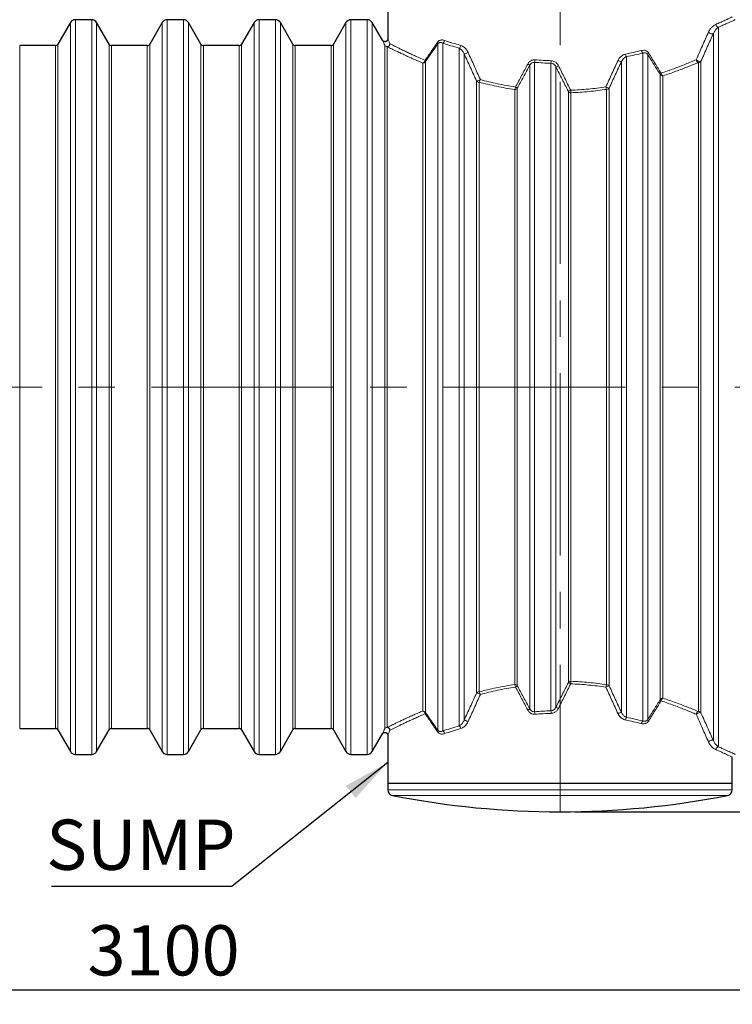
# Model space of a CAD drawing. Units: millimetres. Extents: x 0 to 420, y 0 to 297.
# Drawn here: x 205 to 255, y 177 to 246 of the extents above; entities that cross this region are included whole.
import ezdxf

# ---------------------------------------------------------------- set-up
doc = ezdxf.new("R2010")
doc.units = ezdxf.units.MM
doc.linetypes.add('CENTERX2', pattern=[20.32, 12.7, -2.54, 2.54, -2.54])
doc.layers.add('FORMAT', color=7, linetype='Continuous')
doc.styles.add('SLDTEXTSTYLE0', font='TXT', dxfattribs={"width": 0.75})
doc.dimstyles.new('SLDDIMSTYLE0', dxfattribs={"dimtxt": 3.5, "dimasz": 3.302, "dimexe": 0, "dimexo": 0.0625, "dimgap": 0.875, "dimtad": 1, "dimdec": 1, "dimlfac": 25, "dimrnd": 1e-09, "dimzin": 12, "dimdsep": 46, "dimtxsty": 'SLDTEXTSTYLE0', "dimsah": 1, "dimcen": 0.09, "dimadec": 0, "dimazin": 3, "dimtfac": 1, "dimtdec": 1, "dimtofl": 0, "dimtmove": 0, "dimatfit": 3, "dimfxl": 0, "dimfrac": 2, "dimtolj": 1, "dimtzin": 12, "dimarcsym": 0})
doc.dimstyles.new('SLDDIMSTYLE1', dxfattribs={"dimtxt": 3.5, "dimasz": 3.302, "dimexe": 0, "dimexo": 0.0625, "dimgap": 0.875, "dimtad": 1, "dimdec": 1, "dimlfac": 25, "dimrnd": 1e-09, "dimzin": 12, "dimdsep": 46, "dimtxsty": 'SLDTEXTSTYLE0', "dimsah": 1, "dimcen": 0.09, "dimadec": 0, "dimazin": 3, "dimtfac": 1, "dimtdec": 1, "dimtmove": 0, "dimatfit": 0, "dimfxl": 0, "dimfrac": 2, "dimtolj": 1, "dimtzin": 12, "dimarcsym": 0})
doc.dimstyles.new('SLDDIMSTYLE2', dxfattribs={"dimtxt": 0.18, "dimasz": 3.302, "dimexe": 0, "dimexo": 0.0625, "dimgap": 0, "dimtad": 0, "dimtih": 1, "dimtoh": 1, "dimdec": 0, "dimrnd": 1e-09, "dimzin": 0, "dimdsep": 46, "dimtxsty": 'Standard', "dimsah": 1, "dimcen": 0.09, "dimadec": 0, "dimazin": 0, "dimtfac": 3.302, "dimtdec": 0, "dimtofl": 0, "dimtmove": 0, "dimatfit": 3, "dimfxl": 0, "dimfrac": 2, "dimtolj": 1, "dimtzin": 0, "dimarcsym": 0})

# ---------------------------------------------------------------- blocks, each defined once
blk = doc.blocks.new('_D_2')
at = {"layer": 'FORMAT', "color": 7}
for p, q in [((293.056, 194.531), (293.056, 200.881)), ((271.757, 194.531), (294.056, 194.531)), ((293.056, 190.531), (293.056, 194.531)), ((243.757, 190.531), (294.056, 190.531)), ((293.056, 190.531), (293.056, 180.168))]:
    blk.add_line(p, q, dxfattribs=at)
for points in [[(293.056, 194.531), (293.564, 197.833), (292.548, 197.833)], [(293.056, 190.531), (292.548, 187.229), (293.564, 187.229)]]:
    blk.add_solid(points, dxfattribs=at)
at = {"layer": 'FORMAT', "color": 7, "insert": (288.544, 180.168), "char_height": 3.5, "attachment_point": 1, "rotation": 90, "style": 'SLDTEXTSTYLE0'}
blk.add_mtext('100', dxfattribs=at)
blk = doc.blocks.new('_D_3')
at = {"layer": 'FORMAT', "color": 7}
for p, q in [((157.157, 219.131), (157.157, 177.112)), ((281.157, 219.131), (281.157, 177.112)), ((157.157, 178.112), (281.157, 178.112))]:
    blk.add_line(p, q, dxfattribs=at)
for points in [[(157.157, 178.112), (160.459, 177.604), (160.459, 178.62)], [(281.157, 178.112), (277.855, 178.62), (277.855, 177.604)]]:
    blk.add_solid(points, dxfattribs=at)
at = {"layer": 'FORMAT', "color": 7, "insert": (209.835, 182.623), "char_height": 3.5, "attachment_point": 1, "style": 'SLDTEXTSTYLE0'}
blk.add_mtext('3100', dxfattribs=at)
blk = doc.blocks.new('SW_NOTE_5')
at = {"layer": 'FORMAT', "color": 0}
blk.add_line((-12.577, 0), (0, 0), dxfattribs=at)
at = {"layer": 'FORMAT', "color": 0, "insert": (-12.942, 4.641), "char_height": 3.5, "attachment_point": 1, "style": 'SLDTEXTSTYLE0'}
blk.add_mtext('SUMP', dxfattribs=at)

msp = doc.modelspace()

# ---------------------------------------------------------------- linework, layer by layer
at = {"color": 7, "linetype": 'Continuous', "lineweight": 30}
for p, q in [((230.7573, 247.731), (230.7573, 244.3943)), ((210.1263, 245.731), (208.9882, 245.731)), ((216.5263, 245.731), (215.3882, 245.731)), ((222.9263, 245.731), (221.7882, 245.731)), ((229.3263, 245.731), (228.1882, 245.731)), ((208.6418, 245.531), (207.7758, 244.031)), ((211.3388, 244.031), (210.4727, 245.531)), ((215.0418, 245.531), (214.1758, 244.031)), ((217.7388, 244.031), (216.8727, 245.531)), ((221.4418, 245.531), (220.5758, 244.031)), ((224.1388, 244.031), (223.2727, 245.531)), ((227.8418, 245.531), (226.9758, 244.031)), ((230.3865, 244.2948), (229.6727, 245.531)), ((207.6026, 243.931), (205.112, 243.931)), ((214.0026, 243.931), (211.512, 243.931)), ((220.4026, 243.931), (217.912, 243.931)), ((226.8026, 243.931), (224.312, 243.931)), ((205.112, 196.331), (207.6026, 196.331)), ((211.512, 196.331), (214.0026, 196.331)), ((217.912, 196.331), (220.4026, 196.331)), ((224.312, 196.331), (226.8026, 196.331)), ((207.7758, 196.231), (208.6418, 194.731)), ((210.4727, 194.731), (211.3388, 196.231)), ((214.1758, 196.231), (215.0418, 194.731)), ((216.8727, 194.731), (217.7388, 196.231)), ((220.5758, 196.231), (221.4418, 194.731)), ((223.2727, 194.731), (224.1388, 196.231)), ((226.9758, 196.231), (227.8418, 194.731)), ((229.6727, 194.731), (230.3865, 195.9672)), ((230.7573, 195.8677), (230.7573, 192.531)), ((208.9882, 194.531), (210.1263, 194.531)), ((215.3882, 194.531), (216.5263, 194.531)), ((221.7882, 194.531), (222.9263, 194.531)), ((228.1882, 194.531), (229.3263, 194.531)), ((254.7573, 192.531), (254.7573, 194.333)), ((230.7573, 192.531), (230.7573, 192.0592)), ((230.7573, 192.531), (254.7573, 192.531)), ((230.7573, 192.531), (242.7573, 192.531)), ((242.7573, 192.531), (254.7573, 192.531)), ((254.7573, 192.0592), (254.7573, 192.531))]:
    msp.add_line(p, q, dxfattribs=at)
at = {"color": 8, "linetype": 'Continuous', "lineweight": 0}
for p, q in [((208.9882, 194.531), (208.9882, 245.731)), ((210.1263, 245.731), (210.1263, 194.531)), ((215.3882, 194.531), (215.3882, 245.731)), ((216.5263, 245.731), (216.5263, 194.531)), ((221.7882, 245.731), (221.7882, 194.531)), ((222.9263, 194.531), (222.9263, 245.731)), ((228.1882, 245.731), (228.1882, 194.531)), ((229.3263, 194.531), (229.3263, 245.731)), ((208.6418, 245.531), (208.6418, 220.131)), ((210.4727, 194.731), (210.4727, 245.531)), ((215.0418, 245.531), (215.0418, 220.131)), ((216.8727, 194.731), (216.8727, 245.531)), ((221.4418, 194.731), (221.4418, 245.531)), ((223.2727, 245.531), (223.2727, 220.131)), ((227.8418, 194.731), (227.8418, 245.531)), ((229.6727, 245.531), (229.6727, 220.131)), ((253.7882, 245.2033), (253.7882, 195.0587)), ((253.4418, 195.4914), (253.4418, 244.7706)), ((205.112, 220.131), (205.112, 243.931)), ((207.6026, 243.931), (207.6026, 220.131)), ((207.7758, 220.131), (207.7758, 244.031)), ((211.3388, 244.031), (211.3388, 196.231)), ((211.512, 220.131), (211.512, 243.931)), ((214.0026, 243.931), (214.0026, 220.131)), ((214.1758, 220.131), (214.1758, 244.031)), ((217.7388, 244.031), (217.7388, 196.231)), ((217.912, 220.131), (217.912, 243.931)), ((220.4026, 220.131), (220.4026, 243.931)), ((220.5758, 244.031), (220.5758, 196.231)), ((224.1388, 220.131), (224.1388, 244.031)), ((224.312, 243.931), (224.312, 220.131)), ((226.8026, 220.131), (226.8026, 243.931)), ((226.9758, 244.031), (226.9758, 196.231)), ((230.5388, 196.3089), (230.5388, 243.953)), ((230.712, 243.8534), (230.712, 196.4086)), ((234.2418, 196.2064), (234.2418, 244.0556)), ((234.5882, 244.1002), (234.5882, 196.1618)), ((235.7263, 196.5198), (235.7263, 243.7422)), ((236.0727, 243.3592), (236.0727, 196.9028)), ((247.3882, 243.1513), (247.3882, 197.1107)), ((248.5263, 196.859), (248.5263, 243.403)), ((248.8727, 243.2983), (248.8727, 196.9637)), ((233.2026, 197.5512), (233.2026, 242.7108)), ((233.3758, 242.8057), (233.3758, 197.4563)), ((240.6418, 197.7104), (240.6418, 242.5516)), ((240.9882, 242.7562), (240.9882, 197.5058)), ((242.1263, 197.5653), (242.1263, 242.6967)), ((242.4727, 242.4356), (242.4727, 197.8263)), ((247.0418, 197.4538), (247.0418, 242.8082)), ((252.4026, 197.5133), (252.4026, 242.7486)), ((252.5758, 242.8437), (252.5758, 197.4183)), ((249.7388, 198.3509), (249.7388, 241.9111)), ((249.912, 241.8199), (249.912, 198.442)), ((236.9388, 198.7953), (236.9388, 241.4667)), ((237.112, 241.3774), (237.112, 198.8846)), ((239.6026, 199.398), (239.6026, 240.864)), ((239.7758, 240.9511), (239.7758, 199.3109)), ((246.0026, 199.3842), (246.0026, 240.8777)), ((246.1758, 240.9649), (246.1758, 199.2971)), ((243.3388, 199.5355), (243.3388, 240.7264)), ((243.512, 240.6403), (243.512, 199.6217)), ((205.112, 196.331), (205.112, 220.131)), ((207.6026, 220.131), (207.6026, 196.331)), ((207.7758, 196.231), (207.7758, 220.131)), ((208.6418, 220.131), (208.6418, 194.731)), ((211.512, 196.331), (211.512, 220.131)), ((214.0026, 220.131), (214.0026, 196.331)), ((214.1758, 196.231), (214.1758, 220.131)), ((215.0418, 220.131), (215.0418, 194.731)), ((217.912, 196.331), (217.912, 220.131)), ((220.4026, 196.331), (220.4026, 220.131)), ((223.2727, 220.131), (223.2727, 194.731)), ((224.1388, 196.231), (224.1388, 220.131)), ((224.312, 220.131), (224.312, 196.331)), ((226.8026, 196.331), (226.8026, 220.131)), ((229.6727, 220.131), (229.6727, 194.731)), ((230.7573, 192.0592), (254.7573, 192.0592)), ((254.4344, 191.6667), (231.0802, 191.6667))]:
    msp.add_line(p, q, dxfattribs=at)
at = {"color": 8, "linetype": 'Continuous', "lineweight": 0, "flags": 128}
for points in [[(253.0963, 244.8676), (253.1252, 244.8294), (253.1662, 244.7945), (253.2157, 244.7657), (253.2697, 244.7454), (253.3236, 244.7354), (253.3729, 244.7365), (253.4134, 244.7485), (253.4418, 244.7706)], [(236.3527, 243.4507), (236.3155, 243.4286), (236.2745, 243.4077), (236.2319, 243.3891), (236.1901, 243.3739), (236.1514, 243.3628), (236.1177, 243.3565), (236.091, 243.3553), (236.0727, 243.3592)], [(252.2445, 242.9387), (252.2773, 242.9067), (252.3196, 242.8772), (252.3681, 242.8523), (252.4192, 242.8338), (252.4691, 242.8233), (252.5139, 242.8214), (252.5504, 242.8284), (252.5758, 242.8437)], [(252.5758, 197.4183), (252.5504, 197.4336), (252.5139, 197.4405), (252.4691, 197.4387), (252.4192, 197.4281), (252.3681, 197.4097), (252.3196, 197.3848), (252.2773, 197.3552), (252.2445, 197.3233)], [(236.0727, 196.9028), (236.091, 196.9067), (236.1177, 196.9055), (236.1514, 196.8992), (236.1901, 196.8881), (236.2319, 196.8729), (236.2745, 196.8543), (236.3155, 196.8334), (236.3527, 196.8113)], [(253.4418, 195.4914), (253.4134, 195.5135), (253.3729, 195.5255), (253.3236, 195.5266), (253.2697, 195.5165), (253.2157, 195.4963), (253.1662, 195.4675), (253.1252, 195.4325), (253.0963, 195.3944)]]:
    msp.add_lwpolyline(points, dxfattribs=at)
at = {"color": 7, "linetype": 'Continuous', "lineweight": 30}
for centre, radius, start, end in [((208.9882, 245.331), 0.4, 90, 150), ((210.1263, 245.331), 0.4, 30, 90), ((215.3882, 245.331), 0.4, 90, 150), ((216.5263, 245.331), 0.4, 30, 90), ((221.7882, 245.331), 0.4, 90, 150), ((222.9263, 245.331), 0.4, 30, 90), ((228.1882, 245.331), 0.4, 90, 150), ((229.3263, 245.331), 0.4, 30, 90), ((207.6026, 244.131), 0.2, 270, 330), ((211.512, 244.131), 0.2, 210, 270), ((214.0026, 244.131), 0.2, 270, 330), ((217.912, 244.131), 0.2, 210, 270), ((220.4026, 244.131), 0.2, 270, 330), ((224.312, 244.131), 0.2, 210, 270), ((226.8026, 244.131), 0.2, 270, 330), ((207.6026, 196.131), 0.2, 30, 90), ((211.512, 196.131), 0.2, 90, 150), ((214.0026, 196.131), 0.2, 30, 90), ((217.912, 196.131), 0.2, 90, 150), ((220.4026, 196.131), 0.2, 30, 90), ((224.312, 196.131), 0.2, 90, 150), ((226.8026, 196.131), 0.2, 30, 90), ((208.9882, 194.931), 0.4, 210, 270), ((210.1263, 194.931), 0.4, 270, 330), ((215.3882, 194.931), 0.4, 210, 270), ((216.5263, 194.931), 0.4, 270, 330), ((221.7882, 194.931), 0.4, 210, 270), ((222.9263, 194.931), 0.4, 270, 330), ((228.1882, 194.931), 0.4, 210, 270), ((229.3263, 194.931), 0.4, 270, 330), ((231.1573, 192.0592), 0.4, 180, 258.890129), ((242.7573, 251.131), 60.6, 258.890129, 281.109871), ((254.3573, 192.0592), 0.4, 281.109871, 0)]:
    msp.add_arc(centre, radius, start, end, dxfattribs=at)
at = {"color": 8, "linetype": 'Continuous', "lineweight": 0}
for centre, radius, start, end in [((253.8174, 245.4116), 0.2103, 183.388653, 262.038237), ((234.4789, 244.3199), 0.2454, 296.455114, 352.403795), ((230.7068, 244.0672), 0.2032, 214.199163, 355.90255), ((230.7119, 244.0535), 0.2001, 210.127251, 270.035019), ((230.708, 244.0548), 0.2014, 271.127764, 359.415809), ((234.1161, 244.0667), 0.1262, 354.96454, 41.214814), ((235.5775, 243.9635), 0.2667, 303.933381, 352.068235), ((240.2158, 242.9737), 0.8025, 344.274632, 357.09009), ((247.66, 243.372), 0.3501, 186.69874, 219.072707), ((248.7301, 243.6245), 0.3009, 187.574319, 227.391528), ((249.0425, 243.2404), 0.1793, 123.738605, 161.161279), ((252.4713, 242.9666), 0.2285, 187.008514, 252.507832), ((233.1313, 242.9292), 0.2297, 288.083861, 352.836722), ((233.2045, 242.9129), 0.2021, 269.46596, 327.957891), ((233.2516, 242.8329), 0.1271, 347.64771, 32.166778), ((240.1688, 241.9729), 0.7474, 50.737677, 63.170931), ((239.9395, 242.9134), 2.1976, 354.339746, 358.94532), ((233.8017, 259.9371), 19.5317, 296.356132, 296.930579), ((247.1566, 243.4863), 0.6878, 238.888967, 260.394545), ((252.4044, 242.9507), 0.202, 269.480832, 328.022736), ((236.9059, 242.0048), 0.5391, 273.497239, 303.638309), ((236.8919, 241.6048), 0.3164, 314.072645, 351.12699), ((249.8893, 241.8814), 0.1535, 128.083067, 168.853932), ((249.9088, 242.024), 0.2041, 213.60005, 270.898018), ((250.063, 242.046), 0.2719, 189.271758, 236.252923), ((237.1081, 241.5826), 0.2052, 214.39439, 271.071535), ((239.1609, 241.0899), 0.4961, 332.913123, 354.021142), ((239.6071, 241.0707), 0.2068, 268.739513, 324.661573), ((239.4212, 240.5849), 0.5098, 45.926188, 62.788981), ((246.4308, 241.1037), 0.4842, 186.121455, 207.818981), ((246.3723, 241.8129), 0.8704, 240.93148, 256.953395), ((246.0071, 241.0844), 0.2067, 268.744442, 324.687487), ((244.7285, 238.3259), 2.7738, 116.297188, 120.066921), ((243.5071, 240.8477), 0.2075, 215.755784, 271.341478), ((245.4239, 240.8641), 1.925, 181.533462, 186.678101), ((239.6071, 199.1913), 0.2068, 35.338427, 91.260487), ((239.1609, 199.1721), 0.4961, 5.978858, 27.086877), ((239.4212, 199.6771), 0.5098, 297.211019, 314.073812), ((243.5071, 199.4143), 0.2075, 88.658522, 144.244216), ((244.7285, 201.9361), 2.7738, 239.933079, 243.702812), ((245.4239, 199.3978), 1.925, 173.321899, 178.466538), ((246.4308, 199.1583), 0.4842, 152.181019, 173.878545), ((246.3723, 198.4491), 0.8704, 103.046605, 119.06852), ((246.0071, 199.1776), 0.2067, 35.312513, 91.255558), ((237.1081, 198.6793), 0.2052, 88.928465, 145.60561), ((236.9059, 198.2572), 0.5391, 56.361691, 86.502761), ((236.8919, 198.6572), 0.3164, 8.87301, 45.927355), ((249.9088, 198.238), 0.2041, 89.101982, 146.39995), ((249.8893, 198.3806), 0.1535, 191.146068, 231.916933), ((250.063, 198.216), 0.2719, 123.747077, 170.728242), ((240.1688, 198.2891), 0.7474, 296.829069, 309.262323), ((233.8017, 180.3249), 19.5317, 63.069421, 63.643868), ((233.2045, 197.3491), 0.2021, 32.042109, 90.53404), ((233.1313, 197.3328), 0.2297, 7.163278, 71.916139), ((233.2516, 197.4291), 0.1271, 327.833222, 12.35229), ((240.2158, 197.2883), 0.8025, 2.90991, 15.725368), ((239.9395, 197.3485), 2.1976, 1.05468, 5.660254), ((247.1566, 196.7757), 0.6878, 99.605455, 121.111033), ((247.66, 196.89), 0.3501, 140.927293, 173.30126), ((249.0425, 197.0216), 0.1793, 198.838721, 236.261395), ((252.4713, 197.2954), 0.2285, 107.492168, 172.991486), ((252.4044, 197.3113), 0.202, 31.977264, 90.519168), ((230.7119, 196.2085), 0.2001, 89.964981, 149.872749), ((230.7069, 196.1952), 0.203, 3.975991, 145.922297), ((230.708, 196.2072), 0.2014, 0.584191, 88.872236), ((235.5775, 196.2985), 0.2667, 7.931765, 56.066619), ((248.7301, 196.6375), 0.3009, 132.608472, 172.425681), ((234.1161, 196.1953), 0.1262, 318.785186, 5.03546), ((234.4789, 195.9421), 0.2454, 7.596205, 63.544886), ((253.8174, 194.8504), 0.2103, 97.961763, 176.611347)]:
    msp.add_arc(centre, radius, start, end, dxfattribs=at)
for points, knots in [([(253.6074, 245.3992), (253.7118, 245.4459), (253.9207, 245.5393), (254.1508, 245.6451), (254.3254, 245.7262), (254.4541, 245.7866), (254.567, 245.84), (254.6591, 245.8839), (254.7231, 245.9145), (254.7558, 245.9303), (254.7538, 245.9293), (254.753, 245.9289)], [0, 0, 0, 0, 0.1455579, 0.2911114, 0.3899886, 0.4889195, 0.5877939, 0.703766, 0.8198304, 0.9357999, 1, 1, 1, 1]), ([(254.9532, 245.7291), (254.9541, 245.7295), (254.957, 245.7308), (254.9257, 245.7162), (254.8604, 245.6856), (254.752, 245.6352), (254.5945, 245.5625), (254.3766, 245.4634), (254.1126, 245.3448), (253.8963, 245.2505), (253.7882, 245.2033)], [0, 0, 0, 0, 0.0534418, 0.1729674, 0.2925978, 0.4121263, 0.5576706, 0.7032186, 0.8516069, 1, 1, 1, 1]), ([(253.0963, 244.8676), (253.1169, 244.9092), (253.1585, 244.9934), (253.2282, 245.0918), (253.2983, 245.1747), (253.3917, 245.2659), (253.4961, 245.3444), (253.575, 245.3832), (253.6074, 245.3992)], [0, 0, 0, 0, 0.1411998, 0.2855835, 0.4161189, 0.5467016, 0.8140727, 1, 1, 1, 1]), ([(253.7882, 245.2033), (253.7467, 245.1728), (253.684, 245.1268), (253.5975, 245.0326), (253.5382, 244.953), (253.4852, 244.8675), (253.4563, 244.803), (253.4418, 244.7706)], [0, 0, 0, 0, 0.3589022, 0.5417018, 0.7244054, 0.8614381, 1, 1, 1, 1]), ([(230.5388, 243.953), (230.5182, 243.9992), (230.4769, 244.0915), (230.431, 244.1941), (230.3997, 244.264), (230.3844, 244.2983), (230.3856, 244.2954), (230.386, 244.2945)], [0, 0, 0, 0, 0.2204158, 0.4408055, 0.6673883, 0.8939546, 1, 1, 1, 1]), ([(230.7593, 244.3943), (230.7589, 244.3953), (230.7575, 244.3984), (230.7722, 244.3651), (230.802, 244.2972), (230.847, 244.1949), (230.8886, 244.1001), (230.9094, 244.0527)], [0, 0, 0, 0, 0.1059865, 0.3261791, 0.5463871, 0.7731782, 1, 1, 1, 1]), ([(234.211, 244.1498), (234.2202, 244.1625), (234.2438, 244.1954), (234.2887, 244.2377), (234.3502, 244.2783), (234.4225, 244.3068), (234.5127, 244.3219), (234.6137, 244.3187), (234.686, 244.2979), (234.7221, 244.2874)], [0, 0, 0, 0, 0.0723032, 0.1870587, 0.3019555, 0.4522649, 0.6027678, 0.8012926, 1, 1, 1, 1]), ([(234.7221, 244.2874), (234.9016, 244.2266), (235.261, 244.1047), (235.6479, 243.9861), (235.8416, 243.9267)], [0, 0, 0, 0, 0.4991571, 1, 1, 1, 1]), ([(252.2445, 242.9387), (252.317, 243.1042), (252.4622, 243.4351), (252.6769, 243.9219), (252.8891, 244.4014), (253.0272, 244.7122), (253.0963, 244.8676)], [0, 0, 0, 0, 0.2495298, 0.4990542, 0.7495312, 1, 1, 1, 1]), ([(253.4418, 244.7706), (253.3719, 244.6161), (253.2321, 244.307), (253.0167, 243.8288), (252.7982, 243.3418), (252.6499, 243.0097), (252.5758, 242.8437)], [0, 0, 0, 0, 0.2494704, 0.4989496, 0.7494717, 1, 1, 1, 1]), ([(233.2026, 242.7108), (233.0727, 242.7654), (232.8128, 242.8746), (232.456, 243.0307), (232.1217, 243.1805), (231.8145, 243.3216), (231.5356, 243.4524), (231.3011, 243.5644), (231.1067, 243.6585), (230.9479, 243.7363), (230.813, 243.803), (230.7456, 243.8366), (230.712, 243.8534)], [0, 0, 0, 0, 0.1039942, 0.2080578, 0.3120466, 0.4188508, 0.5257378, 0.6325339, 0.7239064, 0.8152777, 0.9076394, 1, 1, 1, 1]), ([(230.9094, 244.0527), (230.9422, 244.036), (231.0076, 244.0025), (231.1394, 243.9357), (231.2958, 243.8572), (231.4862, 243.7626), (231.7128, 243.6517), (231.9785, 243.5239), (232.2759, 243.3836), (232.6057, 243.2318), (232.9652, 243.0704), (233.2279, 242.9571), (233.3592, 242.9005)], [0, 0, 0, 0, 0.0914181, 0.1828371, 0.2752529, 0.3676699, 0.4715878, 0.575589, 0.6795139, 0.7863138, 0.8931942, 1, 1, 1, 1]), ([(233.3592, 242.9005), (233.4288, 243.0005), (233.5681, 243.2003), (233.851, 243.6126), (234.0669, 243.9348), (234.211, 244.1498)], [0, 0, 0, 0, 0.2495861, 0.4991766, 1, 1, 1, 1]), ([(234.2418, 244.0556), (234.0957, 243.8411), (233.8764, 243.519), (233.5887, 243.1065), (233.4468, 242.9059), (233.3758, 242.8057)], [0, 0, 0, 0, 0.4991807, 0.7495919, 1, 1, 1, 1]), ([(234.5882, 244.1002), (234.564, 244.111), (234.5155, 244.1327), (234.4475, 244.1452), (234.3863, 244.1441), (234.3375, 244.1319), (234.2954, 244.1099), (234.2647, 244.085), (234.248, 244.0636), (234.2418, 244.0556)], [0, 0, 0, 0, 0.2098929, 0.4196026, 0.5710076, 0.7221573, 0.8293713, 0.9363053, 1, 1, 1, 1]), ([(235.7263, 243.7422), (235.5301, 243.8009), (235.1369, 243.9185), (234.7713, 244.0396), (234.5882, 244.1002)], [0, 0, 0, 0, 0.4991544, 1, 1, 1, 1]), ([(236.0727, 243.3592), (236.0578, 243.3922), (236.0275, 243.4589), (235.9682, 243.5464), (235.9, 243.6239), (235.8197, 243.6935), (235.759, 243.7252), (235.7263, 243.7422)], [0, 0, 0, 0, 0.1864412, 0.3764883, 0.5716307, 0.7700678, 1, 1, 1, 1]), ([(235.8416, 243.9267), (235.8896, 243.9085), (235.978, 243.8752), (236.0972, 243.7913), (236.1977, 243.6949), (236.2862, 243.5814), (236.3303, 243.4946), (236.3527, 243.4507)], [0, 0, 0, 0, 0.2296401, 0.4225219, 0.6203435, 0.8077326, 1, 1, 1, 1]), ([(248.4318, 243.5848), (248.4745, 243.5926), (248.568, 243.6097), (248.6869, 243.5905), (248.7794, 243.5505), (248.8421, 243.5088), (248.8983, 243.4555), (248.928, 243.4115), (248.9429, 243.3895)], [0, 0, 0, 0, 0.2242279, 0.490769, 0.6175877, 0.7443328, 0.872174, 1, 1, 1, 1]), ([(236.9388, 241.4667), (236.7945, 241.7836), (236.5059, 242.4176), (236.2172, 243.0453), (236.0727, 243.3592)], [0, 0, 0, 0, 0.4998704, 1, 1, 1, 1]), ([(236.3527, 243.4507), (236.4947, 243.1365), (236.7787, 242.508), (237.0626, 241.8734), (237.2045, 241.556)], [0, 0, 0, 0, 0.4998696, 1, 1, 1, 1]), ([(240.5061, 242.6398), (240.5215, 242.6661), (240.5518, 242.7182), (240.6114, 242.7859), (240.6797, 242.8434), (240.757, 242.8882), (240.8406, 242.9191), (240.9284, 242.9355), (240.9876, 242.9338), (241.0172, 242.933)], [0, 0, 0, 0, 0.1453602, 0.2877002, 0.4299793, 0.5727426, 0.7154886, 0.8577279, 1, 1, 1, 1]), ([(241.0172, 242.933), (241.2027, 242.9195), (241.5742, 242.8925), (241.949, 242.8795), (242.1367, 242.873)], [0, 0, 0, 0, 0.4992988, 1, 1, 1, 1]), ([(246.8012, 242.8975), (246.8184, 242.9311), (246.8531, 242.9991), (246.9221, 243.0918), (247.0038, 243.176), (247.0976, 243.2462), (247.201, 243.3016), (247.2748, 243.3212), (247.3123, 243.3311)], [0, 0, 0, 0, 0.1587355, 0.3204983, 0.4884244, 0.6602897, 0.8276526, 1, 1, 1, 1]), ([(247.3882, 243.1513), (247.3632, 243.1422), (247.3125, 243.1238), (247.2197, 243.0629), (247.119, 242.9629), (247.0671, 242.8588), (247.0418, 242.8082)], [0, 0, 0, 0, 0.1650242, 0.3343889, 0.67613, 1, 1, 1, 1]), ([(247.3123, 243.3311), (247.5025, 243.3709), (247.8833, 243.4506), (248.2488, 243.54), (248.4318, 243.5848)], [0, 0, 0, 0, 0.4992953, 1, 1, 1, 1]), ([(248.5263, 243.403), (248.3408, 243.3587), (247.9691, 243.2699), (247.582, 243.1909), (247.3882, 243.1513)], [0, 0, 0, 0, 0.4993114, 1, 1, 1, 1]), ([(248.8727, 243.2983), (248.8543, 243.3236), (248.8331, 243.3526), (248.78, 243.394), (248.7129, 243.4245), (248.6167, 243.4298), (248.5551, 243.4115), (248.5263, 243.403)], [0, 0, 0, 0, 0.2093117, 0.2397686, 0.4863643, 0.7603465, 1, 1, 1, 1]), ([(249.7388, 241.9111), (249.5944, 242.1393), (249.3056, 242.5961), (249.0171, 243.0641), (248.8727, 243.2983)], [0, 0, 0, 0, 0.4997131, 1, 1, 1, 1]), ([(248.9429, 243.3895), (249.0846, 243.1556), (249.3683, 242.6877), (249.6525, 242.2308), (249.7947, 242.0022)], [0, 0, 0, 0, 0.4997317, 1, 1, 1, 1]), ([(249.7947, 242.0022), (249.9457, 242.0533), (250.2479, 242.1555), (250.6798, 242.3118), (251.0979, 242.4696), (251.4992, 242.6278), (251.8849, 242.7855), (252.1246, 242.8876), (252.2445, 242.9387)], [0, 0, 0, 0, 0.1650537, 0.3301935, 0.4952489, 0.6634703, 0.8317814, 1, 1, 1, 1]), ([(239.6543, 241.0382), (239.7966, 241.3044), (240.0811, 241.837), (240.3644, 242.3722), (240.5061, 242.6398)], [0, 0, 0, 0, 0.4999125, 1, 1, 1, 1]), ([(240.6418, 242.5516), (240.4978, 242.2842), (240.2097, 241.7493), (239.9205, 241.2172), (239.7758, 240.9511)], [0, 0, 0, 0, 0.4999138, 1, 1, 1, 1]), ([(240.9882, 242.7562), (240.948, 242.7566), (240.8676, 242.7575), (240.7557, 242.701), (240.6823, 242.6256), (240.6522, 242.5705), (240.6418, 242.5516)], [0, 0, 0, 0, 0.2821828, 0.5637267, 0.8498165, 1, 1, 1, 1]), ([(242.1263, 242.6967), (241.9361, 242.7031), (241.5551, 242.716), (241.1773, 242.7428), (240.9882, 242.7562)], [0, 0, 0, 0, 0.4993107, 1, 1, 1, 1]), ([(242.4727, 242.4356), (242.4607, 242.4595), (242.4365, 242.5073), (242.3873, 242.5704), (242.3291, 242.6238), (242.2518, 242.6715), (242.1807, 242.6932), (242.1342, 242.6962), (242.1263, 242.6967)], [0, 0, 0, 0, 0.1768969, 0.3536455, 0.524517, 0.6951683, 0.9483023, 1, 1, 1, 1]), ([(242.1367, 242.873), (242.1702, 242.8702), (242.2384, 242.8644), (242.3384, 242.8306), (242.4343, 242.778), (242.5198, 242.7067), (242.5934, 242.6214), (242.6295, 242.5564), (242.6478, 242.5235)], [0, 0, 0, 0, 0.1548168, 0.3154397, 0.4834183, 0.6575186, 0.8263947, 1, 1, 1, 1]), ([(243.3388, 240.7264), (243.1944, 241.0112), (242.9056, 241.5807), (242.617, 242.1506), (242.4727, 242.4356)], [0, 0, 0, 0, 0.4999347, 1, 1, 1, 1]), ([(242.6478, 242.5235), (242.7897, 242.2383), (243.0735, 241.6678), (243.3576, 241.0977), (243.4996, 240.8126)], [0, 0, 0, 0, 0.4999377, 1, 1, 1, 1]), ([(245.9494, 241.0521), (246.0911, 241.3603), (246.3747, 241.9769), (246.659, 242.5906), (246.8012, 242.8975)], [0, 0, 0, 0, 0.4999238, 1, 1, 1, 1]), ([(247.0418, 242.8082), (246.8973, 242.5018), (246.6083, 241.8888), (246.32, 241.2729), (246.1758, 240.9649)], [0, 0, 0, 0, 0.4999199, 1, 1, 1, 1]), ([(252.4026, 242.7486), (252.283, 242.6989), (252.0437, 242.5994), (251.6593, 242.446), (251.2547, 242.2901), (250.8278, 242.1327), (250.3811, 241.9747), (250.0683, 241.8715), (249.912, 241.8199)], [0, 0, 0, 0, 0.16504386, 0.33017566, 0.49522269, 0.66345215, 0.83177126, 1, 1, 1, 1]), ([(237.2045, 241.556), (237.398, 241.5055), (237.785, 241.4047), (238.3903, 241.2678), (239.012, 241.1426), (239.4402, 241.073), (239.6543, 241.0382)], [0, 0, 0, 0, 0.2483402, 0.4966736, 0.7483404, 1, 1, 1, 1]), ([(239.6026, 240.864), (239.388, 240.898), (238.9587, 240.9659), (238.3293, 241.0892), (237.7107, 241.2253), (237.3115, 241.3267), (237.112, 241.3774)], [0, 0, 0, 0, 0.2483108, 0.4966288, 0.7483112, 1, 1, 1, 1]), ([(243.4996, 240.8126), (243.7058, 240.8221), (244.1181, 240.8411), (244.7337, 240.8936), (245.3462, 240.9619), (245.7483, 241.022), (245.9494, 241.0521)], [0, 0, 0, 0, 0.2482385, 0.4964813, 0.7482384, 1, 1, 1, 1]), ([(246.0026, 240.8777), (245.8009, 240.8483), (245.3974, 240.7895), (244.7778, 240.7217), (244.1493, 240.6689), (243.7244, 240.6498), (243.512, 240.6403)], [0, 0, 0, 0, 0.2483135, 0.4966219, 0.7483126, 1, 1, 1, 1]), ([(237.112, 198.8846), (237.3089, 198.9346), (237.7027, 199.0347), (238.3183, 199.1705), (238.9502, 199.2946), (239.3851, 199.3635), (239.6026, 199.398)], [0, 0, 0, 0, 0.2483625, 0.4967183, 0.748363, 1, 1, 1, 1]), ([(239.6543, 199.2238), (239.4431, 199.1895), (239.0206, 199.1209), (238.4014, 198.9965), (237.793, 198.8593), (237.4007, 198.7571), (237.2045, 198.706)], [0, 0, 0, 0, 0.2482849, 0.4965766, 0.7482853, 1, 1, 1, 1]), ([(240.5061, 197.6221), (240.3645, 197.8897), (240.0812, 198.4249), (239.7966, 198.9575), (239.6543, 199.2238)], [0, 0, 0, 0, 0.4999159, 1, 1, 1, 1]), ([(239.7758, 199.3109), (239.9204, 199.0449), (240.2097, 198.5128), (240.4977, 197.9779), (240.6418, 197.7104)], [0, 0, 0, 0, 0.4999104, 1, 1, 1, 1]), ([(242.4727, 197.8263), (242.617, 198.1113), (242.9055, 198.6812), (243.1944, 199.2507), (243.3388, 199.5355)], [0, 0, 0, 0, 0.49993561, 1, 1, 1, 1]), ([(243.4996, 199.4494), (243.3576, 199.1643), (243.0735, 198.5942), (242.7897, 198.0238), (242.6478, 197.7385)], [0, 0, 0, 0, 0.4999374, 1, 1, 1, 1]), ([(245.9494, 199.2099), (245.7511, 199.2396), (245.3545, 199.2989), (244.7452, 199.3672), (244.1268, 199.4204), (243.7087, 199.4397), (243.4996, 199.4494)], [0, 0, 0, 0, 0.2482755, 0.4965454, 0.7482744, 1, 1, 1, 1]), ([(243.512, 199.6217), (243.7215, 199.6123), (244.1406, 199.5935), (244.7664, 199.5414), (245.3891, 199.4737), (245.7981, 199.4141), (246.0026, 199.3842)], [0, 0, 0, 0, 0.2482792, 0.4965626, 0.7482787, 1, 1, 1, 1]), ([(246.8012, 197.3645), (246.6591, 197.6713), (246.3747, 198.2849), (246.0912, 198.9015), (245.9494, 199.2099)], [0, 0, 0, 0, 0.4999224, 1, 1, 1, 1]), ([(246.1758, 199.2971), (246.3199, 198.9892), (246.6082, 198.3732), (246.8973, 197.7603), (247.0418, 197.4538)], [0, 0, 0, 0, 0.4999214, 1, 1, 1, 1]), ([(236.0727, 196.9028), (236.2171, 197.2165), (236.5058, 197.8443), (236.7944, 198.4782), (236.9388, 198.7953)], [0, 0, 0, 0, 0.4998662, 1, 1, 1, 1]), ([(237.2045, 198.706), (237.0626, 198.3888), (236.7788, 197.7541), (236.4948, 197.1256), (236.3527, 196.8113)], [0, 0, 0, 0, 0.4998749, 1, 1, 1, 1]), ([(248.8727, 196.9637), (249.0169, 197.1976), (249.3054, 197.6656), (249.5943, 198.1224), (249.7388, 198.3509)], [0, 0, 0, 0, 0.4997303, 1, 1, 1, 1]), ([(249.912, 198.442), (250.0654, 198.3914), (250.3723, 198.2902), (250.8112, 198.1353), (251.2362, 197.9788), (251.6443, 197.8219), (252.0367, 197.6655), (252.2806, 197.564), (252.4026, 197.5133)], [0, 0, 0, 0, 0.1650517, 0.3301898, 0.4952427, 0.663466, 0.83178, 1, 1, 1, 1]), ([(240.6418, 197.7104), (240.6651, 197.6718), (240.7111, 197.5956), (240.8213, 197.5222), (240.9192, 197.5006), (240.9736, 197.5047), (240.9882, 197.5058)], [0, 0, 0, 0, 0.3109121, 0.6122169, 0.8956133, 1, 1, 1, 1]), ([(242.1263, 197.5653), (242.1689, 197.572), (242.2553, 197.5857), (242.3674, 197.6652), (242.4361, 197.7515), (242.4648, 197.8101), (242.4727, 197.8263)], [0, 0, 0, 0, 0.27953912, 0.56706719, 0.88049013, 1, 1, 1, 1]), ([(242.6478, 197.7385), (242.6361, 197.7167), (242.6087, 197.6655), (242.5535, 197.5924), (242.484, 197.5231), (242.4057, 197.4669), (242.3211, 197.4248), (242.2306, 197.3967), (242.168, 197.3916), (242.1367, 197.389)], [0, 0, 0, 0, 0.1143425, 0.2675332, 0.4206541, 0.5656038, 0.7104879, 0.8552642, 1, 1, 1, 1]), ([(249.7947, 198.2598), (249.6527, 198.0315), (249.3685, 197.5746), (249.0848, 197.1066), (248.9429, 196.8725)], [0, 0, 0, 0, 0.4997157, 1, 1, 1, 1]), ([(252.2445, 197.3233), (252.1269, 197.3734), (251.8918, 197.4736), (251.5139, 197.6282), (251.1161, 197.7854), (250.6962, 197.9442), (250.2566, 198.1035), (249.9486, 198.2077), (249.7947, 198.2598)], [0, 0, 0, 0, 0.1650488, 0.330185, 0.4952367, 0.6634615, 0.8317765, 1, 1, 1, 1]), ([(230.712, 196.4086), (230.7579, 196.4315), (230.8501, 196.4774), (231.035, 196.5685), (231.2379, 196.6671), (231.4514, 196.7695), (231.6933, 196.8838), (231.964, 197.0093), (232.2628, 197.1451), (232.5718, 197.2821), (232.8845, 197.4177), (233.0965, 197.5067), (233.2026, 197.5512)], [0, 0, 0, 0, 0.1229223, 0.2464593, 0.342635, 0.4388803, 0.5350614, 0.6336448, 0.7322958, 0.8308846, 0.9153667, 1, 1, 1, 1]), ([(233.3592, 197.3614), (233.255, 197.3166), (233.0465, 197.2269), (232.7415, 197.0914), (232.4423, 196.9554), (232.1544, 196.8214), (231.8888, 196.6952), (231.6473, 196.5784), (231.4312, 196.4722), (231.2287, 196.3713), (231.0456, 196.2788), (230.9549, 196.2325), (230.9094, 196.2093)], [0, 0, 0, 0, 0.0844083, 0.1689655, 0.2651897, 0.3614709, 0.4576902, 0.5562348, 0.6548477, 0.7533865, 0.876391, 1, 1, 1, 1]), ([(234.211, 196.1122), (234.0674, 196.3265), (233.8517, 196.6483), (233.5687, 197.0607), (233.4291, 197.2612), (233.3592, 197.3614)], [0, 0, 0, 0, 0.4991788, 0.7495912, 1, 1, 1, 1]), ([(233.3758, 197.4563), (233.4465, 197.3564), (233.588, 197.1565), (233.8756, 196.744), (234.0952, 196.4216), (234.2418, 196.2064)], [0, 0, 0, 0, 0.2495873, 0.499179, 1, 1, 1, 1]), ([(241.0172, 197.329), (240.9956, 197.3281), (240.9441, 197.3259), (240.8631, 197.3375), (240.7759, 197.3649), (240.6934, 197.4091), (240.6188, 197.4683), (240.5546, 197.5396), (240.5223, 197.5946), (240.5061, 197.6221)], [0, 0, 0, 0, 0.1041645, 0.2477156, 0.3912549, 0.5432442, 0.695283, 0.8476016, 1, 1, 1, 1]), ([(240.9882, 197.5058), (241.1768, 197.5192), (241.5545, 197.5459), (241.9356, 197.5588), (242.1263, 197.5653)], [0, 0, 0, 0, 0.4993139, 1, 1, 1, 1]), ([(242.1367, 197.389), (241.9495, 197.3825), (241.5747, 197.3695), (241.2032, 197.3425), (241.0172, 197.329)], [0, 0, 0, 0, 0.4992945, 1, 1, 1, 1]), ([(247.3123, 196.9309), (247.2709, 196.9421), (247.1882, 196.9646), (247.0728, 197.0311), (246.9668, 197.1195), (246.8718, 197.2306), (246.825, 197.3194), (246.8012, 197.3645)], [0, 0, 0, 0, 0.1905476, 0.3812542, 0.5785368, 0.7857583, 1, 1, 1, 1]), ([(247.0418, 197.4538), (247.0575, 197.4205), (247.0892, 197.353), (247.1524, 197.2681), (247.2246, 197.1975), (247.3022, 197.1427), (247.3601, 197.1212), (247.3882, 197.1107)], [0, 0, 0, 0, 0.2104153, 0.4260884, 0.6176991, 0.814122, 1, 1, 1, 1]), ([(247.3882, 197.1107), (247.5815, 197.0712), (247.9686, 196.9922), (248.3403, 196.9034), (248.5263, 196.859)], [0, 0, 0, 0, 0.4993009, 1, 1, 1, 1]), ([(248.5263, 196.859), (248.5478, 196.8523), (248.5906, 196.8388), (248.6531, 196.8344), (248.7114, 196.8417), (248.7712, 196.8623), (248.8188, 196.8958), (248.8534, 196.9341), (248.8661, 196.9536), (248.8727, 196.9637)], [0, 0, 0, 0, 0.1790256, 0.3578188, 0.5014042, 0.6447402, 0.8449946, 0.9194938, 1, 1, 1, 1]), ([(253.0963, 195.3944), (253.0275, 195.5492), (252.8899, 195.8587), (252.678, 196.3375), (252.4631, 196.8249), (252.3173, 197.1571), (252.2445, 197.3233)], [0, 0, 0, 0, 0.2494774, 0.4989629, 0.749479, 1, 1, 1, 1]), ([(252.5758, 197.4183), (252.6496, 197.2529), (252.7973, 196.9221), (253.0156, 196.4358), (253.2313, 195.9568), (253.3716, 195.6466), (253.4418, 195.4914)], [0, 0, 0, 0, 0.2495229, 0.4990398, 0.7495244, 1, 1, 1, 1]), ([(230.386, 195.9674), (230.3857, 195.9667), (230.3847, 195.9645), (230.4002, 195.9991), (230.432, 196.0701), (230.4781, 196.1731), (230.5191, 196.2649), (230.5388, 196.3089)], [0, 0, 0, 0, 0.1145686, 0.33518824, 0.56271194, 0.79026062, 1, 1, 1, 1]), ([(234.5882, 196.1618), (234.7707, 196.2222), (235.1363, 196.3432), (235.5294, 196.4609), (235.7263, 196.5198)], [0, 0, 0, 0, 0.4991573, 1, 1, 1, 1]), ([(235.8416, 196.3353), (235.6485, 196.2761), (235.2617, 196.1575), (234.9022, 196.0356), (234.7221, 195.9745)], [0, 0, 0, 0, 0.4991534, 1, 1, 1, 1]), ([(235.7263, 196.5198), (235.753, 196.5333), (235.8067, 196.5605), (235.8827, 196.6216), (235.9542, 196.6976), (236.0209, 196.7903), (236.0551, 196.8646), (236.0727, 196.9028)], [0, 0, 0, 0, 0.1871838, 0.37769, 0.5787192, 0.7834074, 1, 1, 1, 1]), ([(236.3527, 196.8113), (236.3268, 196.7613), (236.2775, 196.6658), (236.1791, 196.5464), (236.0739, 196.4522), (235.9603, 196.3786), (235.8815, 196.3499), (235.8416, 196.3353)], [0, 0, 0, 0, 0.2196989, 0.4189515, 0.6237101, 0.8095114, 1, 1, 1, 1]), ([(248.4318, 196.6772), (248.2493, 196.7218), (247.8839, 196.8112), (247.503, 196.8909), (247.3123, 196.9309)], [0, 0, 0, 0, 0.4993036, 1, 1, 1, 1]), ([(248.9429, 196.8725), (248.9331, 196.8575), (248.9069, 196.8172), (248.8536, 196.7622), (248.7834, 196.7128), (248.7063, 196.6798), (248.6209, 196.6611), (248.5281, 196.658), (248.4639, 196.6708), (248.4318, 196.6772)], [0, 0, 0, 0, 0.0861021, 0.2308119, 0.3756007, 0.5186997, 0.6619116, 0.8308824, 1, 1, 1, 1]), ([(230.9094, 196.2093), (230.8901, 196.1652), (230.8504, 196.0747), (230.8058, 195.9733), (230.7741, 195.9013), (230.7581, 195.8648), (230.759, 195.867), (230.7593, 195.8677)], [0, 0, 0, 0, 0.2098938, 0.430511, 0.6511048, 0.8785492, 1, 1, 1, 1]), ([(234.7221, 195.9745), (234.6816, 195.9631), (234.5992, 195.9399), (234.4883, 195.9414), (234.3934, 195.9643), (234.3217, 195.9999), (234.2592, 196.0486), (234.2273, 196.0907), (234.211, 196.1122)], [0, 0, 0, 0, 0.2227285, 0.4522898, 0.6012045, 0.7540092, 0.8749356, 1, 1, 1, 1]), ([(234.2418, 196.2064), (234.2522, 196.1937), (234.273, 196.1683), (234.2984, 196.1512), (234.3293, 196.1343), (234.3665, 196.1212), (234.4307, 196.1151), (234.5056, 196.1253), (234.5607, 196.1496), (234.5882, 196.1618)], [0, 0, 0, 0, 0.10426055, 0.20888384, 0.22404519, 0.37367698, 0.52364184, 0.76164734, 1, 1, 1, 1]), ([(253.6074, 194.8628), (253.5896, 194.8712), (253.5226, 194.9028), (253.4281, 194.9664), (253.3263, 195.0579), (253.2478, 195.1449), (253.168, 195.2515), (253.1204, 195.3464), (253.0963, 195.3944)], [0, 0, 0, 0, 0.1026847, 0.3858977, 0.5307988, 0.6756407, 0.8360494, 1, 1, 1, 1]), ([(253.4418, 195.4914), (253.4582, 195.4552), (253.4913, 195.3822), (253.5615, 195.2738), (253.6496, 195.1685), (253.7306, 195.0977), (253.7761, 195.0669), (253.7882, 195.0587)], [0, 0, 0, 0, 0.1556847, 0.3140742, 0.6022713, 0.8945896, 1, 1, 1, 1]), ([(253.7882, 195.0587), (253.8734, 195.0216), (254.0439, 194.9473), (254.264, 194.8492), (254.4587, 194.7613), (254.6236, 194.686), (254.7577, 194.6241), (254.8582, 194.5774), (254.9232, 194.547), (254.9557, 194.5318), (254.9539, 194.5326), (254.9532, 194.5329)], [0, 0, 0, 0, 0.1159401, 0.231961, 0.3478951, 0.4670883, 0.5863778, 0.7055658, 0.8214927, 0.937514, 1, 1, 1, 1]), ([(254.753, 194.333), (254.7539, 194.3326), (254.7568, 194.3313), (254.7254, 194.3463), (254.6614, 194.377), (254.5639, 194.4235), (254.437, 194.4835), (254.2785, 194.5577), (254.0872, 194.6463), (253.8659, 194.7474), (253.6935, 194.8243), (253.6074, 194.8628)], [0, 0, 0, 0, 0.0553334, 0.1749708, 0.2945056, 0.4104005, 0.5263881, 0.6422878, 0.7614915, 0.8807894, 1, 1, 1, 1])]:
    msp.add_open_spline(points, degree=3, knots=knots, dxfattribs=at)
at = {"color": 7, "linetype": 'Continuous', "lineweight": 30}
for points, knots in [([(230.7573, 244.3945), (230.7564, 244.3819), (230.7545, 244.3542), (230.7405, 244.314), (230.7172, 244.2753), (230.6852, 244.2422), (230.6443, 244.216), (230.5984, 244.2007), (230.5526, 244.197), (230.5116, 244.2025), (230.4762, 244.2146), (230.4467, 244.231), (230.423, 244.2495), (230.4051, 244.2683), (230.3935, 244.2833), (230.3882, 244.2922), (230.3866, 244.2949)], [0, 0, 0, 0, 0.0729498, 0.1614879, 0.2451197, 0.3350331, 0.4272886, 0.5261155, 0.6138953, 0.6932175, 0.7654486, 0.8308886, 0.889278, 0.9399214, 0.9817407, 1, 1, 1, 1]), ([(230.3866, 195.9671), (230.3873, 195.9683), (230.393, 195.9786), (230.4093, 195.9991), (230.4378, 196.0258), (230.4746, 196.0471), (230.5154, 196.0606), (230.5597, 196.0653), (230.6062, 196.0594), (230.6513, 196.0424), (230.6901, 196.0157), (230.7198, 195.9828), (230.74, 195.9483), (230.7518, 195.9142), (230.757, 195.8873), (230.757, 195.8721), (230.7569, 195.8677)], [0, 0, 0, 0, 0.0080597, 0.0683997, 0.1517998, 0.2345333, 0.3142467, 0.4012137, 0.4923079, 0.5849758, 0.6797779, 0.7645044, 0.8414079, 0.9113944, 0.9745545, 1, 1, 1, 1])]:
    msp.add_open_spline(points, degree=3, knots=knots, dxfattribs=at)
at = {"layer": 'FORMAT', "color": 7, "linetype": 'CENTERX2', "lineweight": 0}
for p, q in [((242.7573, 261.731), (242.7573, 190.531)), ((153.3314, 220.131), (283.6579, 220.131))]:
    msp.add_line(p, q, dxfattribs=at)
at = {"layer": 'FORMAT', "color": 7, "lineweight": 0}
for p, q in [((238.721, 220.1332), (238.7174, 220.1334)), ((238.7936, 220.131), (238.7973, 220.131))]:
    msp.add_line(p, q, dxfattribs=at)

# ---------------------------------------------------------------- block references
at = {"layer": 'FORMAT', "color": 7}
msp.add_blockref('SW_NOTE_5', (219.9049, 185.3421), dxfattribs=at)

# ---------------------------------------------------------------- dimensions: what is measured, and where the dimension line sits
dim = msp.add_linear_dim(base=(281.1573, 178.1117), p1=(157.1573, 220.131), p2=(281.1573, 220.131), dimstyle='SLDDIMSTYLE0', dxfattribs=at)
dim.commit()
dim.dimension.update_dxf_attribs({"geometry": '_D_3', "text_midpoint": (215.0069, 178.1117), "dimtype": 160})
dim = msp.add_linear_dim(base=(293.0555, 194.531), p1=(242.7573, 190.531), p2=(270.7573, 194.531), angle=90, dimstyle='SLDDIMSTYLE1', dxfattribs=at)
dim.commit()
dim.dimension.update_dxf_attribs({"geometry": '_D_2', "text_midpoint": (293.0555, 184.0468), "dimtype": 160})

# ---------------------------------------------------------------- leaders
msp.add_leader([(230.7573, 193.9672), (219.9049, 185.3421)], dimstyle='SLDDIMSTYLE2', dxfattribs=at)

doc.saveas('drawing.dxf')
